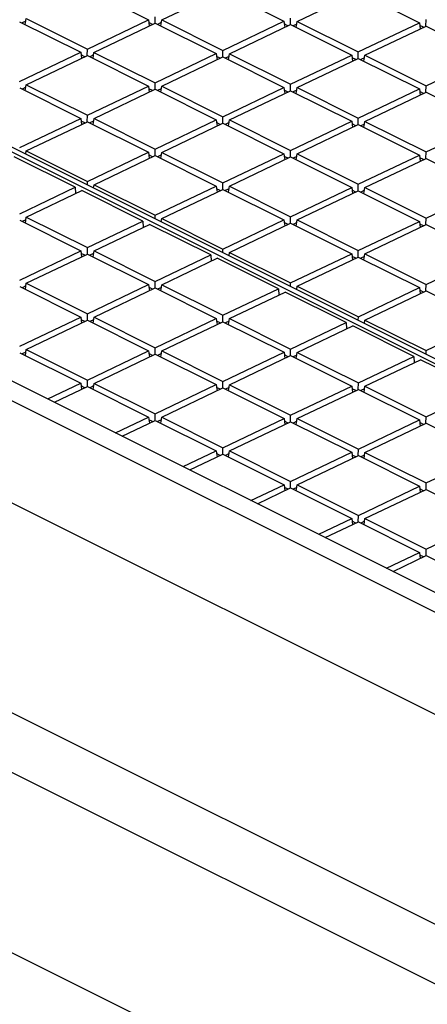
# Model space of a CAD drawing. Units: millimetres. Extents: x -92 to 92, y -167 to 167.
# Drawn here: x -43 to -32, y 127 to 153 of the extents above; entities that cross this region are included whole.
import ezdxf

# ---------------------------------------------------------------- set-up
doc = ezdxf.new("R2010")
doc.units = ezdxf.units.MM
doc.header["$LTSCALE"] = 16.335
doc.layers.add('IMPORT_IGES', color=7, linetype='CONTINUOUS')

msp = doc.modelspace()

# ---------------------------------------------------------------- linework, layer by layer
at = {"layer": 'IMPORT_IGES', "color": 7, "linetype": 'CONTINUOUS'}
for p, q in [((-60.286, 157.859), (-1.482, 128.457)), ((-60.148, 157.925), (-1.344, 128.523)), ((48.938, 97.267), (-69.115, 156.294)), ((-69.645, 156.04), (48.408, 97.014)), ((49.152, 93.97), (-70.537, 153.815)), ((-40.957, 153.437), (-39.362, 152.64)), ((-39.017, 152.636), (-37.422, 153.4)), ((-37.422, 153.4), (-35.827, 152.602)), ((-35.482, 152.598), (-33.887, 153.362)), ((-33.887, 153.362), (-32.291, 152.564)), ((-42.725, 152.591), (-41.129, 151.794)), ((-42.563, 152.606), (-42.66, 152.559)), ((-42.577, 152.518), (-42.552, 152.674)), ((-42.552, 152.674), (-40.957, 151.876)), ((-40.957, 151.876), (-39.362, 152.64)), ((-39.362, 152.64), (-39.342, 152.481)), ((-39.257, 152.521), (-39.353, 152.569)), ((-39.192, 152.554), (-39.19, 152.722)), ((-39.042, 152.48), (-39.017, 152.636)), ((-39.017, 152.636), (-37.422, 151.838)), ((-37.422, 151.838), (-35.827, 152.602)), ((-35.827, 152.602), (-35.806, 152.443)), ((-35.656, 152.516), (-35.654, 152.684)), ((-35.506, 152.442), (-35.482, 152.598)), ((-35.482, 152.598), (-33.886, 151.8)), ((-32.121, 152.478), (-32.119, 152.646)), ((-40.785, 151.79), (-39.189, 152.554)), ((-39.189, 152.554), (-37.594, 151.756)), ((-39.028, 152.568), (-39.125, 152.521)), ((-37.249, 151.752), (-35.654, 152.516)), ((-35.722, 152.483), (-35.818, 152.531)), ((-35.654, 152.516), (-34.059, 151.718)), ((-35.493, 152.53), (-35.59, 152.483)), ((-33.886, 151.8), (-32.291, 152.564)), ((-33.714, 151.714), (-32.119, 152.478)), ((-32.291, 152.564), (-32.271, 152.405)), ((-32.186, 152.445), (-32.282, 152.493)), ((-32.119, 152.478), (-30.524, 151.68)), ((-40.959, 151.708), (-40.957, 151.876)), ((-37.424, 151.67), (-37.422, 151.838)), ((-33.889, 151.632), (-33.886, 151.8)), ((-42.725, 151.03), (-41.129, 151.794)), ((-42.552, 150.944), (-40.957, 151.708)), ((-41.129, 151.794), (-41.109, 151.635)), ((-41.024, 151.675), (-41.12, 151.723)), ((-40.957, 151.708), (-39.362, 150.91)), ((-40.795, 151.722), (-40.893, 151.675)), ((-40.809, 151.634), (-40.785, 151.79)), ((-40.785, 151.79), (-39.189, 150.992)), ((-39.189, 150.992), (-37.594, 151.756)), ((-39.017, 150.906), (-37.422, 151.67)), ((-37.594, 151.756), (-37.574, 151.597)), ((-37.489, 151.637), (-37.585, 151.685)), ((-37.422, 151.67), (-35.826, 150.872)), ((-37.26, 151.684), (-37.357, 151.637)), ((-37.274, 151.596), (-37.249, 151.752)), ((-37.249, 151.752), (-35.654, 150.954)), ((-35.654, 150.954), (-34.059, 151.718)), ((-35.482, 150.868), (-33.886, 151.632)), ((-34.059, 151.718), (-34.039, 151.559)), ((-33.954, 151.599), (-34.05, 151.647)), ((-33.886, 151.632), (-32.291, 150.834)), ((-33.725, 151.646), (-33.822, 151.6)), ((-33.739, 151.558), (-33.714, 151.714)), ((-33.714, 151.714), (-32.119, 150.917)), ((-32.119, 150.917), (-30.524, 151.68)), ((-79.794, 151.408), (47.128, 87.947)), ((-76.195, 151.166), (43.615, 91.261)), ((-42.724, 150.862), (-41.129, 150.064)), ((-42.563, 150.876), (-42.66, 150.829)), ((-42.577, 150.788), (-42.552, 150.944)), ((-42.552, 150.944), (-40.957, 150.146)), ((-40.957, 150.146), (-39.362, 150.91)), ((-40.784, 150.06), (-39.189, 150.824)), ((-39.362, 150.91), (-39.341, 150.751)), ((-39.257, 150.791), (-39.353, 150.839)), ((-39.191, 150.824), (-39.189, 150.992)), ((-39.189, 150.824), (-37.594, 150.026)), ((-39.028, 150.838), (-39.125, 150.792)), ((-39.041, 150.75), (-39.017, 150.906)), ((-39.017, 150.906), (-37.421, 150.108)), ((-37.421, 150.108), (-35.826, 150.872)), ((-37.249, 150.022), (-35.654, 150.786)), ((-35.826, 150.872), (-35.806, 150.713)), ((-35.721, 150.753), (-35.817, 150.801)), ((-35.656, 150.786), (-35.654, 150.954)), ((-35.654, 150.786), (-34.059, 149.988)), ((-35.492, 150.8), (-35.59, 150.754)), ((-35.506, 150.712), (-35.482, 150.868)), ((-35.482, 150.868), (-33.886, 150.071)), ((-33.886, 150.071), (-32.291, 150.834)), ((-32.291, 150.834), (-32.271, 150.675)), ((-32.121, 150.748), (-32.119, 150.917)), ((-33.714, 149.984), (-32.119, 150.748)), ((-32.186, 150.716), (-32.282, 150.764)), ((-32.119, 150.748), (-30.523, 149.95)), ((-42.724, 149.3), (-41.129, 150.064)), ((-41.129, 150.064), (-41.109, 149.905)), ((-40.959, 149.978), (-40.957, 150.146)), ((-40.809, 149.904), (-40.784, 150.06)), ((-40.784, 150.06), (-39.189, 149.263)), ((-39.189, 149.263), (-37.594, 150.026)), ((-37.594, 150.026), (-37.574, 149.867)), ((-37.424, 149.94), (-37.421, 150.108)), ((-37.274, 149.866), (-37.249, 150.022)), ((-37.249, 150.022), (-35.654, 149.225)), ((-33.888, 149.902), (-33.886, 150.071)), ((-42.552, 149.214), (-40.957, 149.978)), ((-41.024, 149.945), (-41.12, 149.993)), ((-40.957, 149.978), (-39.361, 149.18)), ((-40.795, 149.992), (-40.892, 149.946)), ((-39.017, 149.176), (-37.421, 149.94)), ((-37.489, 149.908), (-37.585, 149.955)), ((-37.421, 149.94), (-35.826, 149.142)), ((-37.26, 149.954), (-37.357, 149.908)), ((-35.654, 149.225), (-34.059, 149.988)), ((-35.481, 149.138), (-33.886, 149.902)), ((-34.059, 149.988), (-34.038, 149.829)), ((-33.954, 149.87), (-34.05, 149.918)), ((-33.886, 149.902), (-32.291, 149.104)), ((-33.725, 149.916), (-33.822, 149.87)), ((-33.738, 149.828), (-33.714, 149.984)), ((-33.714, 149.984), (-32.118, 149.187)), ((-32.118, 149.187), (-30.523, 149.95)), ((-39.191, 149.094), (-39.189, 149.263)), ((-35.656, 149.056), (-35.654, 149.225)), ((-41.273, 148.265), (-42.869, 149.063)), ((-42.563, 149.146), (-42.576, 149.14)), ((-42.564, 149.134), (-42.552, 149.214)), ((-42.552, 149.214), (-40.956, 148.417)), ((-40.956, 148.417), (-39.361, 149.18)), ((-40.784, 148.33), (-39.189, 149.094)), ((-39.361, 149.18), (-39.341, 149.021)), ((-39.256, 149.062), (-39.352, 149.11)), ((-39.189, 149.094), (-37.594, 148.296)), ((-39.027, 149.108), (-39.125, 149.062)), ((-39.041, 149.02), (-39.017, 149.176)), ((-39.017, 149.176), (-37.421, 148.379)), ((-37.421, 148.379), (-35.826, 149.142)), ((-37.249, 148.292), (-35.654, 149.056)), ((-35.826, 149.142), (-35.806, 148.983)), ((-35.721, 149.024), (-35.817, 149.072)), ((-35.654, 149.056), (-34.058, 148.258)), ((-35.492, 149.07), (-35.589, 149.024)), ((-35.506, 148.982), (-35.481, 149.138)), ((-35.481, 149.138), (-33.886, 148.341)), ((-33.886, 148.341), (-32.291, 149.104)), ((-33.714, 148.255), (-32.118, 149.018)), ((-32.291, 149.104), (-32.271, 148.945)), ((-32.186, 148.986), (-32.282, 149.034)), ((-32.121, 149.018), (-32.118, 149.187)), ((-32.118, 149.018), (-30.523, 148.22)), ((-42.724, 147.571), (-41.273, 148.265)), ((-41.273, 148.265), (-41.264, 148.101)), ((-40.958, 148.33), (-40.956, 148.417)), ((-40.795, 148.262), (-40.809, 148.256)), ((-40.797, 148.25), (-40.784, 148.33)), ((-40.784, 148.33), (-39.189, 147.533)), ((-39.189, 147.533), (-37.594, 148.296)), ((-39.016, 147.447), (-37.421, 148.21)), ((-37.594, 148.296), (-37.573, 148.137)), ((-37.489, 148.178), (-37.585, 148.226)), ((-37.423, 148.21), (-37.421, 148.379)), ((-37.421, 148.21), (-35.826, 147.412)), ((-37.26, 148.224), (-37.357, 148.178)), ((-37.273, 148.136), (-37.249, 148.292)), ((-37.249, 148.292), (-35.653, 147.495)), ((-35.653, 147.495), (-34.058, 148.258)), ((-34.058, 148.258), (-34.038, 148.099)), ((-33.888, 148.172), (-33.886, 148.341)), ((-33.738, 148.098), (-33.714, 148.255)), ((-33.714, 148.255), (-32.118, 147.457)), ((-32.118, 147.457), (-30.523, 148.22)), ((-42.552, 147.484), (-41.101, 148.179)), ((-39.506, 147.381), (-41.101, 148.179)), ((-35.481, 147.409), (-33.886, 148.172)), ((-33.953, 148.14), (-34.049, 148.188)), ((-33.886, 148.172), (-32.291, 147.374)), ((-33.724, 148.186), (-33.822, 148.14)), ((-42.576, 147.328), (-42.552, 147.484)), ((-42.552, 147.484), (-40.956, 146.687)), ((-39.19, 147.446), (-39.189, 147.533)), ((-39.029, 147.366), (-39.016, 147.447)), ((-39.016, 147.447), (-37.421, 146.649)), ((-35.656, 147.326), (-35.653, 147.495)), ((-32.12, 147.288), (-32.118, 147.457)), ((-42.724, 147.402), (-41.129, 146.604)), ((-42.562, 147.416), (-42.66, 147.37)), ((-40.956, 146.687), (-39.506, 147.381)), ((-40.784, 146.601), (-39.333, 147.295)), ((-39.506, 147.381), (-39.497, 147.217)), ((-37.738, 146.497), (-39.333, 147.295)), ((-39.027, 147.378), (-39.041, 147.372)), ((-37.421, 146.649), (-35.826, 147.412)), ((-37.249, 146.563), (-35.653, 147.326)), ((-35.826, 147.412), (-35.806, 147.253)), ((-35.721, 147.294), (-35.817, 147.342)), ((-35.653, 147.326), (-34.058, 146.528)), ((-35.492, 147.34), (-35.589, 147.294)), ((-35.506, 147.252), (-35.481, 147.409)), ((-35.481, 147.409), (-33.886, 146.611)), ((-33.886, 146.611), (-32.291, 147.374)), ((-33.713, 146.525), (-32.118, 147.288)), ((-32.291, 147.374), (-32.27, 147.215)), ((-32.186, 147.256), (-32.282, 147.304)), ((-32.118, 147.288), (-30.523, 146.49)), ((-40.958, 146.518), (-40.956, 146.687)), ((-42.724, 145.841), (-41.129, 146.604)), ((-42.551, 145.755), (-40.956, 146.518)), ((-41.129, 146.604), (-41.108, 146.445)), ((-41.024, 146.486), (-41.12, 146.534)), ((-40.956, 146.518), (-39.361, 145.72)), ((-40.794, 146.532), (-40.892, 146.486)), ((-40.808, 146.444), (-40.784, 146.601)), ((-40.784, 146.601), (-39.188, 145.803)), ((-39.188, 145.803), (-37.738, 146.497)), ((-39.016, 145.717), (-37.566, 146.411)), ((-37.738, 146.497), (-37.729, 146.333)), ((-35.97, 145.613), (-37.566, 146.411)), ((-37.422, 146.562), (-37.421, 146.649)), ((-37.259, 146.495), (-37.273, 146.488)), ((-37.261, 146.482), (-37.249, 146.563)), ((-37.249, 146.563), (-35.653, 145.765)), ((-35.653, 145.765), (-34.058, 146.528)), ((-35.481, 145.679), (-33.886, 146.442)), ((-34.058, 146.528), (-34.038, 146.369)), ((-33.953, 146.41), (-34.049, 146.458)), ((-33.888, 146.442), (-33.886, 146.611)), ((-33.886, 146.442), (-32.29, 145.645)), ((-33.724, 146.457), (-33.821, 146.41)), ((-33.738, 146.368), (-33.713, 146.525)), ((-33.713, 146.525), (-32.118, 145.727)), ((-32.118, 145.727), (-30.523, 146.49)), ((-42.724, 145.672), (-41.128, 144.874)), ((-42.562, 145.686), (-42.659, 145.64)), ((-42.576, 145.598), (-42.551, 145.755)), ((-42.551, 145.755), (-40.956, 144.957)), ((-40.956, 144.957), (-39.361, 145.72)), ((-40.784, 144.871), (-39.188, 145.634)), ((-39.361, 145.72), (-39.34, 145.561)), ((-39.256, 145.602), (-39.352, 145.65)), ((-39.191, 145.634), (-39.188, 145.803)), ((-39.188, 145.634), (-37.593, 144.836)), ((-39.027, 145.649), (-39.124, 145.602)), ((-39.041, 145.56), (-39.016, 145.717)), ((-39.016, 145.717), (-37.421, 144.919)), ((-35.654, 145.679), (-35.653, 145.765)), ((-35.493, 145.598), (-35.481, 145.679)), ((-35.481, 145.679), (-33.885, 144.881)), ((-33.885, 144.881), (-32.29, 145.645)), ((-32.29, 145.645), (-32.27, 145.486)), ((-32.12, 145.558), (-32.118, 145.727)), ((-37.421, 144.919), (-35.97, 145.613)), ((-37.248, 144.833), (-35.798, 145.527)), ((-35.97, 145.613), (-35.961, 145.449)), ((-34.202, 144.729), (-35.798, 145.527)), ((-35.491, 145.611), (-35.505, 145.604)), ((-33.713, 144.795), (-32.118, 145.558)), ((-32.185, 145.526), (-32.281, 145.574)), ((-32.118, 145.558), (-30.522, 144.761)), ((-76.238, 144.92), (43.572, 85.015)), ((-42.723, 144.111), (-41.128, 144.874)), ((-41.128, 144.874), (-41.108, 144.715)), ((-40.958, 144.788), (-40.956, 144.957)), ((-40.808, 144.714), (-40.784, 144.871)), ((-40.784, 144.871), (-39.188, 144.073)), ((-37.423, 144.75), (-37.421, 144.919)), ((-33.887, 144.795), (-33.885, 144.881)), ((-42.551, 144.025), (-40.956, 144.788)), ((-41.023, 144.756), (-41.119, 144.804)), ((-40.956, 144.788), (-39.361, 143.991)), ((-40.794, 144.803), (-40.892, 144.756)), ((-39.188, 144.073), (-37.593, 144.836)), ((-39.016, 143.987), (-37.421, 144.75)), ((-37.593, 144.836), (-37.573, 144.678)), ((-37.488, 144.718), (-37.584, 144.766)), ((-37.421, 144.75), (-35.825, 143.953)), ((-37.259, 144.765), (-37.356, 144.718)), ((-37.273, 144.676), (-37.248, 144.833)), ((-37.248, 144.833), (-35.653, 144.035)), ((-35.653, 144.035), (-34.202, 144.729)), ((-35.481, 143.949), (-34.03, 144.643)), ((-34.202, 144.729), (-34.193, 144.565)), ((-32.435, 143.845), (-34.03, 144.643)), ((-33.724, 144.727), (-33.737, 144.72)), ((-33.726, 144.714), (-33.713, 144.795)), ((-33.713, 144.795), (-32.118, 143.997)), ((-32.118, 143.997), (-30.522, 144.761)), ((-42.723, 143.942), (-41.128, 143.145)), ((-42.562, 143.957), (-42.659, 143.91)), ((-42.576, 143.868), (-42.551, 144.025)), ((-42.551, 144.025), (-40.956, 143.227)), ((-40.956, 143.227), (-39.361, 143.991)), ((-40.783, 143.141), (-39.188, 143.904)), ((-39.361, 143.991), (-39.34, 143.832)), ((-39.256, 143.872), (-39.352, 143.92)), ((-39.19, 143.904), (-39.188, 144.073)), ((-39.188, 143.904), (-37.593, 143.107)), ((-39.026, 143.919), (-39.124, 143.872)), ((-39.04, 143.83), (-39.016, 143.987)), ((-39.016, 143.987), (-37.42, 143.189)), ((-37.42, 143.189), (-35.825, 143.953)), ((-37.248, 143.103), (-35.653, 143.866)), ((-35.825, 143.953), (-35.805, 143.794)), ((-35.72, 143.834), (-35.816, 143.882)), ((-35.655, 143.866), (-35.653, 144.035)), ((-35.653, 143.866), (-34.057, 143.069)), ((-35.491, 143.881), (-35.589, 143.834)), ((-35.505, 143.792), (-35.481, 143.949)), ((-35.481, 143.949), (-33.885, 143.151)), ((-33.885, 143.151), (-32.435, 143.845)), ((-32.435, 143.845), (-32.426, 143.681)), ((-32.119, 143.911), (-32.118, 143.997)), ((-33.713, 143.065), (-32.262, 143.759)), ((-30.667, 142.962), (-32.262, 143.759)), ((-41.991, 142.732), (-41.128, 143.145)), ((-41.818, 142.645), (-40.956, 143.058)), ((-41.128, 143.145), (-41.108, 142.986)), ((-41.023, 143.026), (-41.119, 143.074)), ((-40.958, 143.058), (-40.956, 143.227)), ((-40.956, 143.058), (-39.36, 142.261)), ((-40.794, 143.073), (-40.891, 143.026)), ((-40.808, 142.984), (-40.783, 143.141)), ((-40.783, 143.141), (-39.188, 142.343)), ((-39.188, 142.343), (-37.593, 143.107)), ((-37.593, 143.107), (-37.572, 142.948)), ((-37.423, 143.02), (-37.42, 143.189)), ((-37.272, 142.947), (-37.248, 143.103)), ((-37.248, 143.103), (-35.653, 142.305)), ((-35.653, 142.305), (-34.057, 143.069)), ((-34.057, 143.069), (-34.037, 142.91)), ((-33.887, 142.983), (-33.885, 143.151)), ((-33.737, 142.909), (-33.713, 143.065)), ((-33.713, 143.065), (-32.117, 142.267)), ((-39.016, 142.257), (-37.42, 143.02)), ((-37.488, 142.988), (-37.584, 143.036)), ((-37.42, 143.02), (-35.825, 142.223)), ((-37.259, 143.035), (-37.356, 142.988)), ((-35.48, 142.219), (-33.885, 142.983)), ((-33.953, 142.95), (-34.048, 142.998)), ((-33.885, 142.983), (-32.29, 142.185)), ((-33.723, 142.997), (-33.821, 142.95)), ((-32.117, 142.267), (-30.667, 142.962)), ((-39.19, 142.175), (-39.188, 142.343)), ((-35.655, 142.137), (-35.653, 142.305)), ((-40.223, 141.848), (-39.36, 142.261)), ((-40.051, 141.762), (-39.188, 142.174)), ((-39.36, 142.261), (-39.34, 142.102)), ((-39.255, 142.142), (-39.351, 142.19)), ((-39.188, 142.174), (-37.592, 141.377)), ((-39.026, 142.189), (-39.123, 142.142)), ((-39.04, 142.101), (-39.016, 142.257)), ((-39.016, 142.257), (-37.42, 141.459)), ((-37.42, 141.459), (-35.825, 142.223)), ((-37.248, 141.373), (-35.653, 142.137)), ((-35.825, 142.223), (-35.805, 142.064)), ((-35.72, 142.104), (-35.816, 142.152)), ((-35.653, 142.137), (-34.057, 141.339)), ((-35.491, 142.151), (-35.588, 142.104)), ((-35.505, 142.063), (-35.48, 142.219)), ((-35.48, 142.219), (-33.885, 141.421)), ((-33.885, 141.421), (-32.29, 142.185)), ((-33.713, 141.335), (-32.117, 142.099)), ((-32.29, 142.185), (-32.269, 142.026)), ((-32.185, 142.066), (-32.281, 142.114)), ((-32.12, 142.099), (-32.117, 142.267)), ((-32.117, 142.099), (-30.522, 141.301)), ((-38.455, 140.964), (-37.592, 141.377)), ((-38.283, 140.878), (-37.42, 141.291)), ((-37.592, 141.377), (-37.572, 141.218)), ((-37.488, 141.258), (-37.583, 141.306)), ((-37.422, 141.291), (-37.42, 141.459)), ((-37.42, 141.291), (-35.825, 140.493)), ((-37.258, 141.305), (-37.356, 141.258)), ((-37.272, 141.217), (-37.248, 141.373)), ((-37.248, 141.373), (-35.652, 140.575)), ((-35.652, 140.575), (-34.057, 141.339)), ((-35.48, 140.489), (-33.885, 141.253)), ((-34.057, 141.339), (-34.037, 141.18)), ((-33.952, 141.22), (-34.048, 141.268)), ((-33.887, 141.253), (-33.885, 141.421)), ((-33.885, 141.253), (-32.289, 140.455)), ((-33.723, 141.267), (-33.82, 141.22)), ((-33.737, 141.179), (-33.713, 141.335)), ((-33.713, 141.335), (-32.117, 140.537)), ((-32.117, 140.537), (-30.522, 141.301)), ((-36.687, 140.08), (-35.825, 140.493)), ((-35.825, 140.493), (-35.804, 140.334)), ((-35.655, 140.407), (-35.652, 140.575)), ((-35.504, 140.333), (-35.48, 140.489)), ((-35.48, 140.489), (-33.885, 139.691)), ((-32.119, 140.369), (-32.117, 140.537)), ((-36.515, 139.994), (-35.652, 140.407)), ((-35.72, 140.374), (-35.816, 140.422)), ((-35.652, 140.407), (-34.057, 139.609)), ((-35.491, 140.421), (-35.588, 140.375)), ((-33.885, 139.691), (-32.289, 140.455)), ((-33.712, 139.605), (-32.117, 140.369)), ((-32.289, 140.455), (-32.269, 140.296)), ((-32.185, 140.336), (-32.28, 140.384)), ((-32.117, 140.369), (-30.522, 139.571)), ((-34.92, 139.196), (-34.057, 139.609)), ((-34.747, 139.11), (-33.885, 139.523)), ((-34.057, 139.609), (-34.037, 139.45)), ((-33.952, 139.491), (-34.048, 139.538)), ((-33.887, 139.523), (-33.885, 139.691)), ((-33.885, 139.523), (-32.289, 138.725)), ((-33.723, 139.537), (-33.82, 139.491)), ((-33.737, 139.449), (-33.712, 139.605)), ((-33.712, 139.605), (-32.117, 138.808)), ((-32.117, 138.808), (-30.522, 139.571)), ((-33.152, 138.312), (-32.289, 138.725)), ((-32.289, 138.725), (-32.269, 138.566)), ((-32.119, 138.639), (-32.117, 138.808)), ((-32.979, 138.226), (-32.117, 138.639)), ((-32.184, 138.607), (-32.28, 138.655)), ((-32.117, 138.639), (-30.521, 137.841))]:
    msp.add_line(p, q, dxfattribs=at)

doc.saveas('drawing.dxf')
